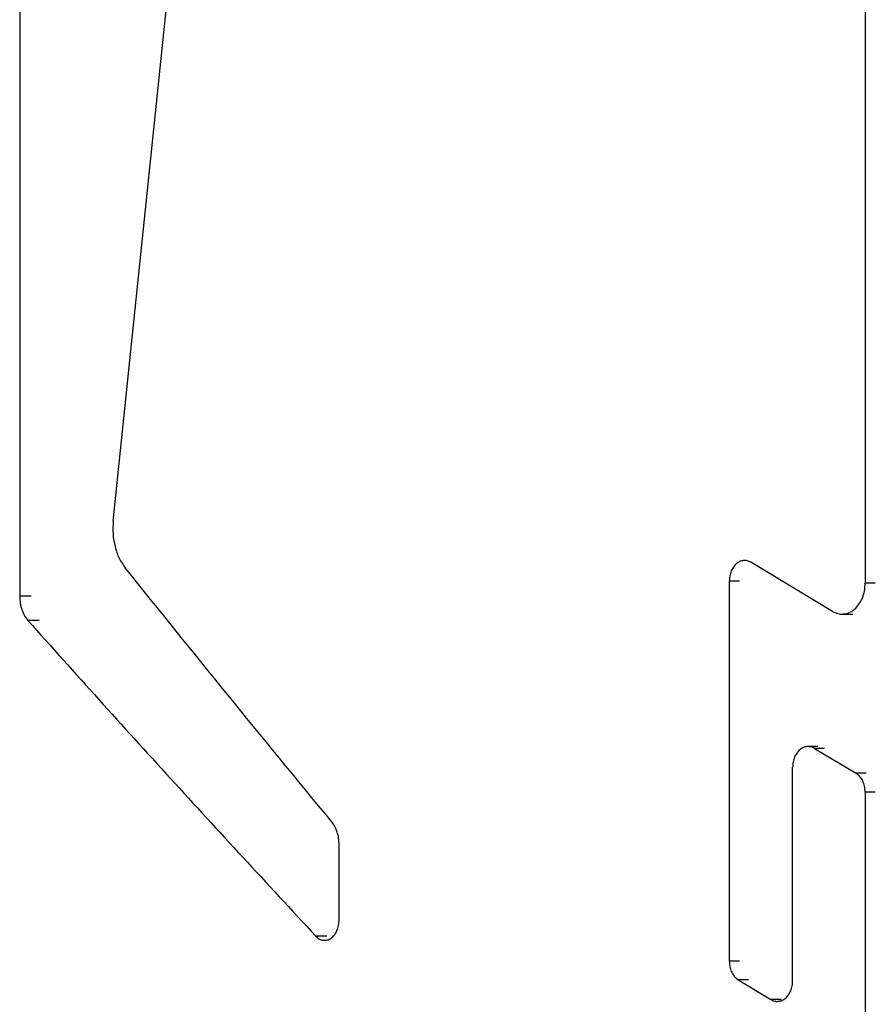
# Model space of a CAD drawing. Units: millimetres. Extents: x -4161 to 5480, y -4145 to 4781.
# Drawn here: x -163 to 4, y -2001 to -1809 of the extents above; entities that cross this region are included whole.
import ezdxf

# ---------------------------------------------------------------- set-up
doc = ezdxf.new("R2010")
doc.units = ezdxf.units.MM

msp = doc.modelspace()

# ---------------------------------------------------------------- linework, layer by layer
at = {"color": 7, "linetype": 'Continuous', "lineweight": 25}
for p, q in [((2.27, -1731.18), (2.27, -1918.89)), ((-162.55, -1732.05), (-162.55, -1921.38)), ((-144.31, -1906.79), (-130.07, -1768.86)), ((-4.12, -1924.36), (-20, -1914.8)), ((-24.21, -1918.45), (-24.21, -1992.57)), ((-22.2, -1918.45), (-24.21, -1918.45)), ((4.25, -1918.89), (2.27, -1918.89)), ((-160.33, -1921.38), (-162.55, -1921.38)), ((-2.14, -1924.89), (-0.16, -1924.89)), ((-158.73, -1926.16), (-160.95, -1926.16)), ((-6.95, -1950.73), (-8.94, -1950.73)), ((-7.62, -1951.08), (0.49, -1955.94)), ((-5.64, -1951.08), (-7.62, -1951.08)), ((-11.87, -1996.41), (-11.87, -1954.73)), ((2.47, -1955.94), (0.49, -1955.94)), ((2.27, -1959.59), (2.27, -2028.09)), ((4.25, -1959.59), (2.27, -1959.59)), ((-100.28, -1984.51), (-100.28, -1969.9)), ((-102.69, -1987.7), (-104.82, -1987.7)), ((-22.2, -1992.57), (-24.21, -1992.57)), ((-22.46, -1996.22), (-16.1, -2000.06)), ((-20.45, -1996.22), (-22.46, -1996.22)), ((-14.1, -2000.06), (-16.1, -2000.06))]:
    msp.add_line(p, q, dxfattribs=at)
for points, knots in [([(-144.31, -1906.79), (-144.36, -1907.63), (-144.45, -1909.31), (-144.02, -1911.79), (-143.23, -1914.07), (-142.41, -1915.26), (-142, -1915.85)], [0, 0, 0, 0, 0.249788, 0.499637, 0.749504, 1, 1, 1, 1]), ([(-20, -1914.8), (-20.23, -1914.69), (-20.7, -1914.46), (-21.46, -1914.42), (-22.19, -1914.62), (-22.87, -1915.05), (-23.44, -1915.7), (-23.88, -1916.51), (-24.16, -1917.45), (-24.2, -1918.12), (-24.21, -1918.45)], [0, 0, 0, 0, 0.125187, 0.250424, 0.375639, 0.500766, 0.625762, 0.750613, 0.875315, 1, 1, 1, 1]), ([(-4.12, -1924.36), (-3.77, -1924.53), (-3.06, -1924.87), (-1.92, -1924.93), (-0.8, -1924.64), (0.22, -1923.98), (1.1, -1923.01), (1.76, -1921.79), (2.19, -1920.39), (2.25, -1919.39), (2.27, -1918.89)], [0, 0, 0, 0, 0.125146, 0.250423, 0.375638, 0.500766, 0.625762, 0.750612, 0.875341, 1, 1, 1, 1]), ([(-162.55, -1921.38), (-162.53, -1921.84), (-162.49, -1922.76), (-162.16, -1924.07), (-161.65, -1925.25), (-161.18, -1925.86), (-160.95, -1926.16)], [0, 0, 0, 0, 0.249737, 0.499593, 0.749665, 1, 1, 1, 1]), ([(-7.62, -1951.08), (-7.86, -1950.97), (-8.33, -1950.74), (-9.09, -1950.7), (-9.83, -1950.9), (-10.51, -1951.33), (-11.09, -1951.98), (-11.53, -1952.79), (-11.81, -1953.73), (-11.85, -1954.39), (-11.87, -1954.73)], [0, 0, 0, 0, 0.125132, 0.250423, 0.375638, 0.500766, 0.625761, 0.750612, 0.875341, 1, 1, 1, 1]), ([(2.27, -1959.59), (2.25, -1959.21), (2.2, -1958.44), (1.82, -1957.39), (1.25, -1956.5), (0.75, -1956.13), (0.49, -1955.94)], [0, 0, 0, 0, 0.249873, 0.499445, 0.749502, 1, 1, 1, 1]), ([(-100.28, -1969.9), (-100.3, -1969.47), (-100.33, -1968.61), (-100.64, -1967.38), (-101.1, -1966.25), (-101.54, -1965.65), (-101.76, -1965.35)], [0, 0, 0, 0, 0.249765, 0.499635, 0.749647, 1, 1, 1, 1]), ([(-104.82, -1987.7), (-104.6, -1987.9), (-104.16, -1988.3), (-103.38, -1988.54), (-102.59, -1988.5), (-101.84, -1988.14), (-101.18, -1987.51), (-100.68, -1986.65), (-100.34, -1985.62), (-100.3, -1984.88), (-100.28, -1984.51)], [0, 0, 0, 0, 0.125089, 0.250287, 0.375515, 0.500685, 0.625728, 0.750609, 0.875235, 1, 1, 1, 1]), ([(-24.21, -1992.57), (-24.19, -1992.95), (-24.14, -1993.72), (-23.77, -1994.77), (-23.21, -1995.66), (-22.71, -1996.03), (-22.46, -1996.22)], [0, 0, 0, 0, 0.249567, 0.499442, 0.749557, 1, 1, 1, 1]), ([(-16.1, -2000.06), (-15.87, -2000.17), (-15.4, -2000.4), (-14.64, -2000.44), (-13.9, -2000.25), (-13.23, -1999.81), (-12.65, -1999.16), (-12.21, -1998.35), (-11.92, -1997.41), (-11.89, -1996.75), (-11.87, -1996.41)], [0, 0, 0, 0, 0.125187, 0.250424, 0.375639, 0.500766, 0.625762, 0.750613, 0.875315, 1, 1, 1, 1])]:
    msp.add_open_spline(points, degree=3, knots=knots, dxfattribs=at)
for points in [[(-101.76, -1965.35), (-108.54, -1957.1), (-122.1, -1940.6), (-135.36, -1924.1), (-142, -1915.85)], [(-160.95, -1926.16), (-151.74, -1936.42), (-133.33, -1956.93), (-114.32, -1977.44), (-104.82, -1987.7)]]:
    msp.add_open_spline(points, degree=3, dxfattribs=at)

doc.saveas('drawing.dxf')
